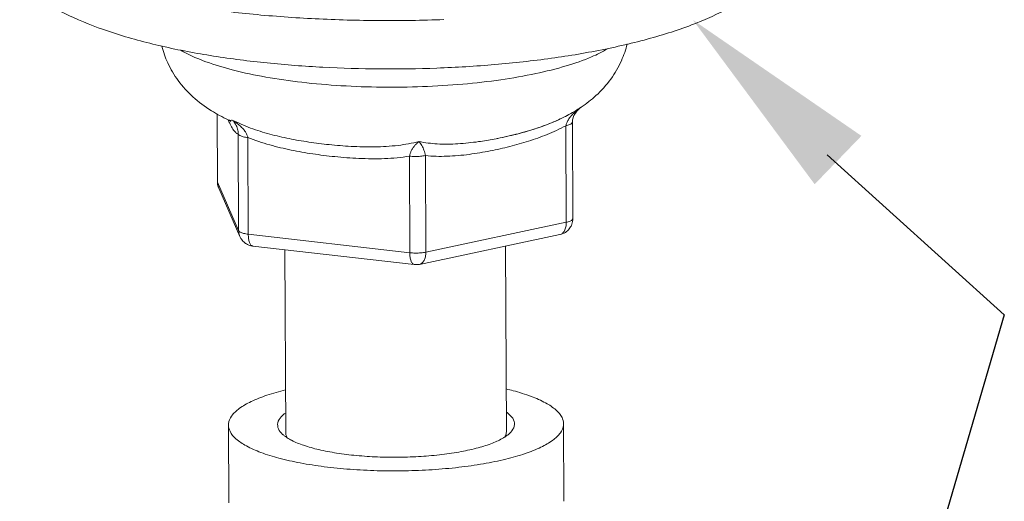
# Model space of a CAD drawing. Extents: x 9 to 17.6, y 7.5 to 18.5.
# Drawn here: x 10.8 to 11.5, y 11.5 to 11.9 of the extents above; entities that cross this region are included whole.
import ezdxf

# ---------------------------------------------------------------- set-up
doc = ezdxf.new("R2010")
doc.units = 0
doc.header["$LTSCALE"] = 1.87
doc.header["$MEASUREMENT"] = 0
doc.layers.get('0').update_dxf_attribs({"linetype": 'CONTINUOUS'})
doc.layers.add('03_AXES', color=7, linetype='CONTINUOUS')
doc.layers.add('08_CHAMFERS', color=7, linetype='CONTINUOUS')

msp = doc.modelspace()

# ---------------------------------------------------------------- linework, layer by layer
at = {"color": 7, "ltscale": 0.25}
for p, q in [((11.35027, 11.78535), (11.47817, 11.66989)), ((11.47817, 11.66989), (11.04496, 10.19358))]:
    msp.add_line(p, q, dxfattribs=at)
at = {"color": 7, "linetype": 'ByBlock', "lineweight": 0}
for p, q in [((10.91802, 11.59028), (10.91825, 11.53427)), ((11.15996, 11.59126), (11.16019, 11.53526))]:
    msp.add_line(p, q, dxfattribs=at)
for points, start_tangent, end_tangent in [([(10.93435, 11.60723), (10.94576, 11.61182), (10.95921, 11.61571)], (0.900696, 0.43445), (0.970787, 0.239945)), ([(11.11859, 11.61636), (11.12351, 11.61511), (11.1366, 11.61097), (11.14703, 11.60628), (11.15451, 11.60117), (11.15884, 11.59577), (11.15995, 11.59126)], (0.97261, -0.232444), (0.016156, -0.999869)), ([(10.91803, 11.59028), (10.91807, 11.59131), (10.92031, 11.59683), (10.92579, 11.60218), (10.93435, 11.60723)], (-0.016156, 0.999869), (0.900696, 0.43445)), ([(11.14363, 11.57432), (11.13222, 11.56972), (11.11826, 11.5657), (11.10214, 11.56237), (11.08429, 11.55981), (11.06521, 11.55809), (11.04542, 11.55727), (11.02545, 11.55735), (11.00584, 11.55836), (10.98715, 11.56024), (10.96987, 11.56296), (10.95447, 11.56643), (10.94138, 11.57057), (10.93095, 11.57527), (10.92347, 11.58038), (10.91914, 11.58578), (10.91803, 11.59028)], (-0.900696, -0.43445), (-0.016156, 0.999869)), ([(11.15995, 11.59126), (11.15991, 11.59023), (11.15767, 11.58471), (11.15219, 11.57936), (11.14363, 11.57432)], (0.016156, -0.999869), (-0.900696, -0.43445))]:
    msp.add_spline(points, degree=3, dxfattribs=dict(at, start_tangent=start_tangent, end_tangent=end_tangent))
at = {"color": 7, "lineweight": 0, "ltscale": 0.25}
msp.add_solid([(11.34125, 11.76415), (11.375, 11.79909), (11.25329, 11.88287)], dxfattribs=at)
at = {"layer": '03_AXES', "color": 7, "linetype": 'ByBlock', "lineweight": 0}
for p, q in [((10.91007, 11.76595), (10.90987, 11.81501)), ((10.91015, 11.76556), (10.90995, 11.81497)), ((11.1696, 11.81704), (11.17227, 11.81951)), ((11.17227, 11.81951), (11.17228, 11.81952)), ((11.17228, 11.81952), (11.17279, 11.81989)), ((11.17229, 11.81952), (11.17268, 11.8198)), ((11.17268, 11.8198), (11.17279, 11.81989)), ((11.16429, 11.81472), (11.16384, 11.81447)), ((11.16631, 11.80898), (11.16631, 11.80899)), ((11.1666, 11.73929), (11.16631, 11.80899)), ((11.16194, 11.73668), (11.16165, 11.80638)), ((10.92507, 11.80039), (10.92536, 11.73068)), ((10.93207, 11.79782), (10.93236, 11.72812)), ((11.11125, 11.79704), (11.10988, 11.79677)), ((11.04896, 11.71474), (11.04868, 11.78445)), ((11.06054, 11.71518), (11.06025, 11.78488)), ((10.91007, 11.76595), (10.91015, 11.76556)), ((10.92536, 11.73068), (10.91015, 11.76556)), ((10.92624, 11.72646), (10.91104, 11.76134)), ((11.16194, 11.73668), (11.06054, 11.71518)), ((11.04896, 11.71474), (10.93236, 11.72812)), ((11.15736, 11.72783), (11.05596, 11.70633)), ((11.05221, 11.70615), (10.9356, 11.71953)), ((10.9588, 11.71687), (10.95934, 11.58485)), ((11.11814, 11.71952), (11.11869, 11.5855)), ((11.05595, 11.70633), (11.05221, 11.70615))]:
    msp.add_line(p, q, dxfattribs=at)
for points in [[(11.16631, 11.80898), (11.16644, 11.81063), (11.16748, 11.81388), (11.1696, 11.81704)], [(10.91781, 11.81072), (10.91888, 11.81012), (10.91977, 11.8094)]]:
    msp.add_lwpolyline(points, dxfattribs=at)
for points, start_tangent, end_tangent in [([(11.06849, 11.84802), (11.02726, 11.84741), (10.9862, 11.84864), (10.94596, 11.85173), (10.90713, 11.85673), (10.87005, 11.86381), (10.83502, 11.87337), (10.80617, 11.88451), (10.78363, 11.89674), (10.76578, 11.91053), (10.75213, 11.92606), (10.74279, 11.94287), (10.73765, 11.96063)], (-0.999306, -0.037246), (-0.166834, 0.985985)), ([(10.73769, 11.96063), (10.74022, 11.95298), (10.75023, 11.94041), (10.76714, 11.92844), (10.79055, 11.91736), (10.81989, 11.90745), (10.85446, 11.89893), (10.89343, 11.89202), (10.93586, 11.88688), (10.98074, 11.88363), (11.02697, 11.88235), (11.07346, 11.88307)], (0.171976, -0.985101), (0.999306, 0.037246)), ([(11.31806, 11.92173), (11.30636, 11.90978), (11.28629, 11.89531), (11.26055, 11.88246), (11.22728, 11.87084), (11.19016, 11.86175), (11.15114, 11.85511), (11.11041, 11.85057), (11.06849, 11.84802)], (-0.640148, -0.768251), (-0.999306, -0.037246)), ([(11.2059, 11.86551), (11.20175, 11.85336), (11.19408, 11.84013), (11.18337, 11.82819), (11.17268, 11.8198)], (-0.23538, -0.971903), (-0.829563, -0.558412)), ([(10.91781, 11.81072), (10.90568, 11.81727), (10.89232, 11.82733), (10.88179, 11.83899), (10.87418, 11.85188), (10.86997, 11.86374)], (-0.905551, 0.424237), (-0.249147, 0.968466)), ([(11.0582, 11.83465), (11.02857, 11.83427), (10.99924, 11.83532), (10.97106, 11.83778), (10.94492, 11.84155), (10.9216, 11.84654), (10.90181, 11.8526), (10.88616, 11.85952), (10.88358, 11.86098)], (-0.999306, -0.037246), (-0.860194, 0.509966)), ([(11.19162, 11.86189), (11.18023, 11.85618), (11.16194, 11.84964), (11.13987, 11.84407), (11.11471, 11.83963), (11.08721, 11.83646), (11.0582, 11.83465)], (-0.86016, -0.510025), (-0.999306, -0.037246)), ([(11.17226, 11.81954), (11.16429, 11.81472)], (-0.831251, -0.555897), (-0.877233, -0.480064)), ([(11.16552, 11.81359), (11.16713, 11.8153), (11.1697, 11.81758)], (0.655812, 0.754924), (0.775734, 0.63106)), ([(11.1697, 11.81758), (11.17227, 11.81953)], (0.775734, 0.63106), (0.816135, 0.577862)), ([(11.17267, 11.81981), (11.17226, 11.81954)], (-0.828415, -0.560115), (-0.831251, -0.555897)), ([(11.17227, 11.81953), (11.17251, 11.8197)], (0.816135, 0.577862), (0.819327, 0.573326)), ([(11.17251, 11.8197), (11.17279, 11.81989)], (0.819327, 0.573326), (0.822821, 0.568301)), ([(11.17279, 11.81989), (11.17267, 11.81981)], (-0.827589, -0.561335), (-0.828415, -0.560115)), ([(10.91775, 11.81069), (10.91772, 11.81075)], (-0.406114, 0.913822), (-0.405379, 0.914149)), ([(10.91808, 11.80996), (10.91775, 11.81069)], (-0.414871, 0.90988), (-0.406115, 0.913822)), ([(10.91865, 11.81041), (10.91781, 11.81072)], (-0.967516, 0.252811), (-0.905755, 0.423802)), ([(10.92507, 11.80039), (10.92445, 11.80059), (10.92375, 11.80101), (10.92299, 11.8017), (10.92215, 11.80269), (10.92124, 11.80399), (10.92025, 11.80564), (10.91919, 11.80764), (10.91808, 11.80996)], (-0.987231, 0.159293), (-0.414871, 0.90988)), ([(10.92078, 11.8105), (10.92015, 11.81033), (10.91944, 11.81029), (10.91865, 11.81041)], (-0.934893, -0.354929), (-0.967516, 0.252811)), ([(10.92078, 11.8105), (10.92214, 11.80904), (10.92323, 11.80747), (10.92407, 11.80581), (10.92466, 11.80405), (10.925, 11.80224), (10.92507, 11.80039)], (0.729383, -0.684106), (-0.026694, -0.999644)), ([(10.92078, 11.8105), (10.92388, 11.8084), (10.92647, 11.80629), (10.92859, 11.80415), (10.93023, 11.80202), (10.93139, 11.7999), (10.93207, 11.79782)], (0.849896, -0.526951), (0.216183, -0.976353)), ([(11.05557, 11.79504), (11.0405, 11.79224), (11.02349, 11.79115), (11.00655, 11.79151), (10.99071, 11.79277), (10.97595, 11.79464), (10.96182, 11.79711), (10.9479, 11.80037), (10.934, 11.80477), (10.92078, 11.8105)], (-0.967214, -0.253961), (-0.891397, 0.453223)), ([(11.16383, 11.81447), (11.15371, 11.80957), (11.13378, 11.80245), (11.11125, 11.79704)], (-0.879495, -0.475908), (-0.981664, -0.190617)), ([(11.16384, 11.81447), (11.16161, 11.81329), (11.14979, 11.80795), (11.13781, 11.80371), (11.12553, 11.80023), (11.11259, 11.7973), (11.11125, 11.79704)], (-0.879397, -0.476089), (-0.981629, -0.190799)), ([(11.16165, 11.80638), (11.16228, 11.80853), (11.16341, 11.81075), (11.16354, 11.81096)], (0.179443, 0.983768), (0.533685, 0.845683)), ([(11.16165, 11.80638), (11.16442, 11.80721), (11.16601, 11.80825), (11.16629, 11.80898)], (0.978234, 0.207507), (0.075322, 0.997159)), ([(11.16354, 11.81096), (11.16503, 11.81302)], (0.533685, 0.845683), (0.633068, 0.774097)), ([(11.16503, 11.81302), (11.1652, 11.81322)], (0.633068, 0.774097), (0.641161, 0.767407)), ([(11.1652, 11.81322), (11.16552, 11.81359)], (0.641161, 0.767407), (0.655812, 0.754924)), ([(11.16165, 11.80638), (11.1481, 11.80008), (11.13463, 11.79526), (11.12108, 11.79141), (11.10704, 11.78826), (11.09187, 11.78576), (11.07576, 11.78438), (11.06025, 11.78488)], (-0.8825, -0.470313), (-0.994256, 0.107026)), ([(10.93207, 11.79782), (10.92868, 11.79843), (10.92625, 11.79932), (10.92507, 11.80039)], (-0.993473, 0.114065), (-0.399451, 0.916755)), ([(11.04868, 11.78445), (11.03074, 11.78271), (11.01221, 11.78281), (10.99487, 11.78409), (10.97883, 11.7861), (10.96331, 11.78884), (10.9478, 11.79258), (10.93207, 11.79782)], (-0.98688, -0.161458), (-0.930786, 0.365566)), ([(11.04868, 11.78445), (11.04924, 11.7864), (11.05003, 11.78831), (11.05107, 11.79015), (11.05233, 11.79189), (11.05382, 11.79351), (11.05557, 11.79503)], (0.218822, 0.975765), (0.788445, 0.615105)), ([(11.10988, 11.79677), (11.09866, 11.79492), (11.08375, 11.79339), (11.0688, 11.79331), (11.05557, 11.79504)], (-0.982643, -0.185507), (-0.977318, 0.211775)), ([(11.06025, 11.78488), (11.05979, 11.78679), (11.0592, 11.78866), (11.05849, 11.79043), (11.05764, 11.79208), (11.05668, 11.79362), (11.05557, 11.79503)], (-0.202296, 0.979324), (-0.657507, 0.753448)), ([(11.04868, 11.78445), (11.05262, 11.78421), (11.05664, 11.78436), (11.06025, 11.78488)], (0.993487, -0.113943), (0.978254, 0.207408)), ([(10.91007, 11.76595), (10.91008, 11.76556)], (0.004056, -0.999992), (0.037839, -0.999284)), ([(10.91008, 11.76556), (10.91058, 11.76257)], (0.037839, -0.999284), (0.293692, -0.9559)), ([(10.91071, 11.7622), (10.91015, 11.76556)], (-0.317512, 0.948254), (-0.004056, 0.999992)), ([(10.91058, 11.76257), (10.91104, 11.76133)], (0.293692, -0.9559), (0.400219, -0.916419)), ([(10.91104, 11.76134), (10.91073, 11.76213), (10.91071, 11.7622)], (-0.399652, 0.916667), (-0.317512, 0.948254)), ([(11.15736, 11.72784), (11.15909, 11.72867), (11.16063, 11.73059), (11.16161, 11.73335), (11.16194, 11.73668)], (0.977269, 0.212001), (-0.004056, 0.999992)), ([(11.16194, 11.73668), (11.1647, 11.73751), (11.16629, 11.73855), (11.16657, 11.73929)], (0.978246, 0.207447), (0.065821, 0.997831)), ([(11.1666, 11.73929), (11.16597, 11.73546), (11.16566, 11.73467)], (0.004056, -0.999992), (-0.392093, -0.919926)), ([(10.93236, 11.72812), (10.92896, 11.72872), (10.92653, 11.72961), (10.92536, 11.73068)], (-0.993483, 0.113979), (-0.399555, 0.916709)), ([(10.92623, 11.7265), (10.92593, 11.72725), (10.92536, 11.73068)], (-0.395929, 0.918281), (-0.004056, 0.999992)), ([(11.16566, 11.73467), (11.16413, 11.73207), (11.16125, 11.72944), (11.1576, 11.72789), (11.15735, 11.72783)], (-0.392093, -0.919926), (-0.978414, -0.206655)), ([(10.92623, 11.7265), (10.92739, 11.72442), (10.92968, 11.72199), (10.93264, 11.72028), (10.9356, 11.71953)], (0.396464, -0.91805), (0.993438, -0.114374)), ([(10.9356, 11.71953), (10.93556, 11.71954), (10.93428, 11.7203), (10.93325, 11.72211), (10.93259, 11.72482), (10.93236, 11.72812)], (-0.994203, 0.107524), (-0.004056, 0.999992)), ([(11.04896, 11.71474), (11.0529, 11.7145), (11.05692, 11.71465), (11.06054, 11.71518)], (0.993483, -0.113979), (0.978246, 0.207446)), ([(11.05221, 11.70615), (11.05216, 11.70616), (11.05088, 11.70692), (11.04986, 11.70874), (11.0492, 11.71144), (11.04896, 11.71474)], (-0.99428, 0.106805), (-0.004056, 0.999992)), ([(11.05596, 11.70633), (11.05769, 11.70717), (11.05923, 11.70909), (11.06021, 11.71185), (11.06054, 11.71518)], (0.977269, 0.212001), (-0.004056, 0.999992))]:
    msp.add_spline(points, degree=3, dxfattribs=dict(at, start_tangent=start_tangent, end_tangent=end_tangent))
at = {"layer": '08_CHAMFERS', "color": 7, "linetype": 'ByBlock', "lineweight": 0}
for points, start_tangent, end_tangent in [([(10.95716, 11.58358), (10.95411, 11.58758), (10.95366, 11.59196), (10.95611, 11.5963), (10.95915, 11.59898)], (-0.744022, 0.668155), (0.809808, 0.586694)), ([(11.11874, 11.59963), (11.12052, 11.59823), (11.12387, 11.59396), (11.12432, 11.58958), (11.12187, 11.58525), (11.12088, 11.58424)], (0.812601, -0.582821), (-0.72996, -0.68349)), ([(10.95921, 11.58193), (10.95746, 11.58332), (10.95716, 11.58358)], (-0.812004, 0.583652), (-0.744022, 0.668155)), ([(10.9605, 11.58106), (10.95921, 11.58193)], (-0.842354, 0.538925), (-0.812004, 0.583652)), ([(10.96045, 11.58116), (10.95992, 11.5822), (10.95937, 11.58485)], (-0.515745, 0.856742), (-0.018103, 0.999836)), ([(10.99609, 11.57008), (10.98323, 11.57257), (10.97227, 11.57568), (10.96358, 11.5793), (10.9605, 11.58106)], (-0.987861, 0.155338), (-0.842354, 0.538925)), ([(11.11706, 11.58138), (11.1166, 11.5811), (11.10868, 11.57728), (11.09839, 11.57392), (11.08608, 11.57114), (11.07216, 11.56902), (11.05712, 11.56765), (11.04145, 11.56706), (11.02571, 11.56728), (11.01041, 11.5683), (10.99609, 11.57008)], (-0.850134, -0.526567), (-0.987861, 0.155338)), ([(11.11878, 11.58253), (11.11706, 11.58138)], (-0.811264, -0.58468), (-0.850134, -0.526567)), ([(11.11866, 11.58549), (11.11853, 11.58406), (11.11725, 11.58127)], (0.018103, -0.999836), (-0.574362, -0.818601)), ([(11.12088, 11.58424), (11.11878, 11.58253)], (-0.72996, -0.68349), (-0.811264, -0.58468))]:
    msp.add_spline(points, degree=3, dxfattribs=dict(at, start_tangent=start_tangent, end_tangent=end_tangent))

doc.saveas('drawing.dxf')
